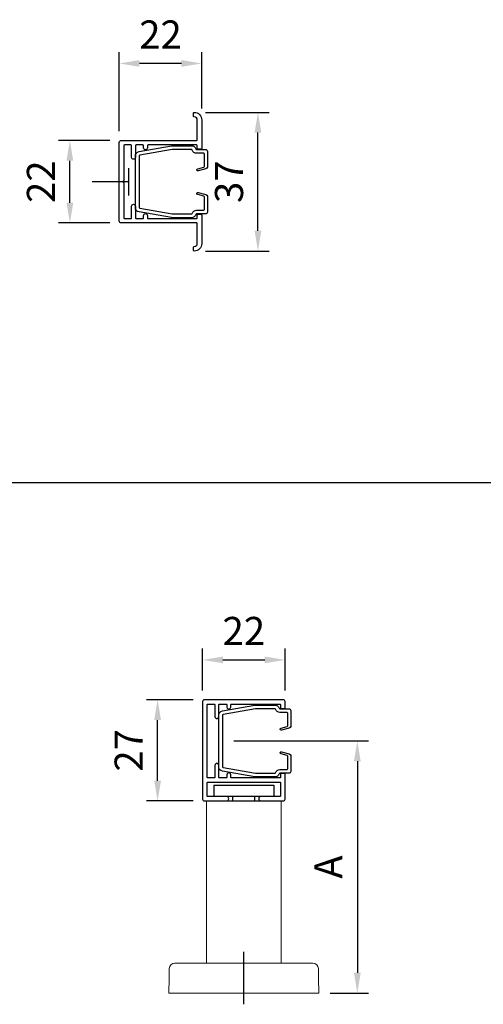
# Model space of a CAD drawing. Units: millimetres. Extents: x 6259 to 6866, y 823 to 1773.
# Drawn here: x 6439 to 6562, y 1478 to 1741 of the extents above; entities that cross this region are included whole.
import ezdxf

# ---------------------------------------------------------------- set-up
doc = ezdxf.new("R2010")
doc.units = ezdxf.units.MM
doc.header["$LTSCALE"] = 3.5
doc.linetypes.add('AM_DIN_G_W050', pattern=[13.75, 9.75, -1.5, 1, -1.5])
doc.linetypes.add('AM_ISO08W050x2', pattern=[9, 6, -0.75, 1.5, -0.75])
doc.layers.get('0').update_dxf_attribs({"color": 113})
doc.layers.get('Defpoints').update_dxf_attribs({"color": 113})
for name, color, linetype, lineweight in [('0-Hauptlayer', 113, 'Continuous', 25), ('AM_5', 3, 'Continuous', 25), ('AM_7', 4, 'AM_DIN_G_W050', 25)]:
    doc.layers.add(name, color=color, linetype=linetype, lineweight=lineweight)
doc.layers.add('1', color=41, linetype='Continuous')
doc.styles.get("Standard").update_dxf_attribs({"font": 'ISOCP.SHX'})
doc.dimstyles.new('AM_DIN$0', dxfattribs={"dimtxt": 2.5, "dimasz": 1.8, "dimexe": 1, "dimexo": 1, "dimgap": 1, "dimtad": 1, "dimdsep": 46, "dimtxsty": 'Standard', "dimcen": 0, "dimclrd": 21, "dimclre": 21, "dimclrt": 2, "dimadec": 0, "dimazin": 2, "dimtp": 0.1, "dimtm": 0.1, "dimtfac": 0.71, "dimtmove": 0, "dimatfit": 3, "dimfxl": 1, "dimlwd": -1, "dimlwe": -1, "dimarcsym": 0})

# ---------------------------------------------------------------- blocks, each defined once
blk = doc.blocks.new('*D17')
at = {"layer": 'AM_5', "color": 21}
for p, q in [((6462.85, 1708.84), (6449.18, 1708.84)), ((6452.18, 1692.24), (6452.18, 1703.44)), ((6462.85, 1686.84), (6449.18, 1686.84))]:
    blk.add_line(p, q, dxfattribs=at)
for points in [[(6451.28, 1703.44), (6453.08, 1703.44), (6452.18, 1708.84)], [(6451.28, 1692.24), (6453.08, 1692.24), (6452.18, 1686.84)]]:
    blk.add_solid(points, dxfattribs=at)
at = {"layer": 'Defpoints', "color": 0}
for p in [(6452.18, 1708.84), (6465.85, 1708.84), (6465.85, 1686.84)]:
    blk.add_point(p, dxfattribs=at)
at = {"layer": 'AM_5', "color": 2, "insert": (6445.43, 1697.84), "char_height": 7.5, "attachment_point": 5, "rotation": 90}
blk.add_mtext('22', dxfattribs=at)
blk = doc.blocks.new('*D18')
at = {"layer": 'AM_5', "color": 21}
for p, q in [((6488.35, 1716.34), (6505.35, 1716.34)), ((6502.35, 1684.74), (6502.35, 1710.94)), ((6488.35, 1679.34), (6505.35, 1679.34))]:
    blk.add_line(p, q, dxfattribs=at)
for points in [[(6501.45, 1710.94), (6503.25, 1710.94), (6502.35, 1716.34)], [(6501.45, 1684.74), (6503.25, 1684.74), (6502.35, 1679.34)]]:
    blk.add_solid(points, dxfattribs=at)
at = {"layer": 'Defpoints', "color": 0}
for p in [(6485.35, 1716.34), (6502.35, 1716.34), (6485.35, 1679.34)]:
    blk.add_point(p, dxfattribs=at)
at = {"layer": 'AM_5', "color": 2, "insert": (6495.6, 1697.84), "char_height": 7.5, "attachment_point": 5, "rotation": 90}
blk.add_mtext('37', dxfattribs=at)
blk = doc.blocks.new('*D19')
at = {"layer": 'AM_5', "color": 21}
for p, q in [((6465.35, 1711.34), (6465.35, 1732.4)), ((6487.35, 1717.4), (6487.35, 1732.4)), ((6481.95, 1729.4), (6470.75, 1729.4))]:
    blk.add_line(p, q, dxfattribs=at)
for points in [[(6470.75, 1730.3), (6470.75, 1728.5), (6465.35, 1729.4)], [(6481.95, 1730.3), (6481.95, 1728.5), (6487.35, 1729.4)]]:
    blk.add_solid(points, dxfattribs=at)
at = {"layer": 'Defpoints', "color": 0}
for p in [(6465.35, 1729.4), (6487.35, 1714.4), (6465.35, 1708.34)]:
    blk.add_point(p, dxfattribs=at)
at = {"layer": 'AM_5', "color": 2, "insert": (6476.35, 1736.15), "char_height": 7.5, "attachment_point": 5}
blk.add_mtext('22', dxfattribs=at)
blk = doc.blocks.new('*D14')
at = {"layer": 'AM_5', "color": 21}
for p, q in [((6487.58, 1562.1), (6487.58, 1573.24)), ((6509.58, 1562.1), (6509.58, 1573.24)), ((6492.98, 1570.24), (6504.18, 1570.24))]:
    blk.add_line(p, q, dxfattribs=at)
for points in [[(6492.98, 1571.14), (6492.98, 1569.34), (6487.58, 1570.24)], [(6504.18, 1571.14), (6504.18, 1569.34), (6509.58, 1570.24)]]:
    blk.add_solid(points, dxfattribs=at)
at = {"layer": 'Defpoints', "color": 0}
for p in [(6509.58, 1570.24), (6487.58, 1559.1), (6509.58, 1559.1)]:
    blk.add_point(p, dxfattribs=at)
at = {"layer": 'AM_5', "color": 2, "insert": (6498.58, 1576.99), "char_height": 7.5, "attachment_point": 5}
blk.add_mtext('22', dxfattribs=at)
blk = doc.blocks.new('*D15')
at = {"layer": 'AM_5', "color": 21}
for p, q in [((6485.08, 1559.6), (6472.58, 1559.6)), ((6475.58, 1538), (6475.58, 1554.2)), ((6485.08, 1532.6), (6472.58, 1532.6))]:
    blk.add_line(p, q, dxfattribs=at)
for points in [[(6474.68, 1554.2), (6476.48, 1554.2), (6475.58, 1559.6)], [(6474.68, 1538), (6476.48, 1538), (6475.58, 1532.6)]]:
    blk.add_solid(points, dxfattribs=at)
at = {"layer": 'Defpoints', "color": 0}
for p in [(6475.58, 1559.6), (6488.08, 1559.6), (6488.08, 1532.6)]:
    blk.add_point(p, dxfattribs=at)
at = {"layer": 'AM_5', "color": 2, "insert": (6468.83, 1546.1), "char_height": 7.5, "attachment_point": 5, "rotation": 90}
blk.add_mtext('27', dxfattribs=at)
blk = doc.blocks.new('*D52')
at = {"layer": 'AM_5', "color": 21}
for p, q in [((6495.88, 1548.6), (6531.86, 1548.6)), ((6528.86, 1543.2), (6528.86, 1486.74)), ((6521.58, 1481.34), (6531.86, 1481.34))]:
    blk.add_line(p, q, dxfattribs=at)
for points in [[(6529.76, 1543.2), (6527.96, 1543.2), (6528.86, 1548.6)], [(6527.96, 1486.74), (6529.76, 1486.74), (6528.86, 1481.34)]]:
    blk.add_solid(points, dxfattribs=at)
at = {"layer": 'Defpoints', "color": 0}
for p in [(6492.88, 1548.6), (6518.58, 1481.34), (6528.86, 1481.34)]:
    blk.add_point(p, dxfattribs=at)
at = {"layer": 'AM_5', "color": 2, "insert": (6522.11, 1514.97), "char_height": 7.5, "attachment_point": 5, "rotation": 90}
blk.add_mtext('A\\P', dxfattribs=at)
blk = doc.blocks.new('Abstandhalter_Grpl_gr')
at = {"color": 113}
for p, q in [((6490.58, 1536.8, -30.67), (6490.58, 1533.8, -30.67)), ((6490.58, 1536.8, -30.67), (6506.58, 1536.8, -30.67)), ((6506.58, 1536.8, -30.67), (6506.58, 1533.8, -30.67)), ((6488.58, 1532.63, -30.67), (6508.58, 1532.63, -30.67)), ((6506.58, 1533.8, -30.67), (6490.58, 1533.8, -30.67)), ((6495.68, 1532.6, -30.67), (6495.68, 1533.8, -30.67)), ((6501.48, 1532.6, -30.67), (6501.48, 1533.8, -30.67))]:
    blk.add_line(p, q, dxfattribs=at)
at = {"color": 113, "linetype": 'Continuous', "lineweight": 15}
for p, q in [((6488.58, 1532.63, -30.67), (6488.58, 1489.34, -30.67)), ((6508.58, 1532.63, -30.67), (6508.58, 1489.34, -30.67)), ((6480.58, 1489.34, -30.67), (6516.58, 1489.34, -30.67)), ((6480.13, 1481.34, -30.67), (6497.14, 1481.34, -30.67)), ((6499.78, 1481.34, -30.67), (6497.38, 1481.34, -30.67)), ((6500.02, 1481.34, -30.67), (6517.04, 1481.34, -30.67))]:
    blk.add_line(p, q, dxfattribs=at)
at = {"color": 113, "linetype": 'Continuous', "lineweight": 15, "elevation": -30.67, "flags": 128}
for points in [[(6478.58, 1481.34), (6478.65, 1485.32), (6478.7, 1487.86)], [(6518.47, 1487.86), (6518.51, 1485.32), (6518.58, 1481.34)]]:
    blk.add_lwpolyline(points, dxfattribs=at)
at = {"color": 113, "linetype": 'Continuous', "lineweight": 15}
for centre, start, end in [((6480.2, 1487.84, -30.67), 90, 179), ((6516.97, 1487.84, -30.67), 1, 90)]:
    blk.add_arc(centre, 1.5, start, end, dxfattribs=at)
for points, knots in [([(6480.2, 1489.34, -30.67), (6480.2, 1489.34, -30.67), (6480.21, 1489.34, -30.67), (6480.3, 1489.34, -30.67), (6480.42, 1489.34, -30.67), (6480.53, 1489.34, -30.67), (6480.58, 1489.34, -30.67)], [0, 0, 0, 0, 0.2515088, 0.5030189, 0.7545011, 1, 1, 1, 1]), ([(6516.58, 1489.34, -30.67), (6516.64, 1489.34, -30.67), (6516.74, 1489.34, -30.67), (6516.87, 1489.34, -30.67), (6516.95, 1489.34, -30.67), (6516.96, 1489.34, -30.67), (6516.97, 1489.34, -30.67)], [0, 0, 0, 0, 0.251506, 0.503011, 0.754492, 1, 1, 1, 1]), ([(6480.13, 1481.34, -30.67), (6479.91, 1481.34, -30.67), (6479.48, 1481.34, -30.67), (6478.98, 1481.34, -30.67), (6478.65, 1481.34, -30.67), (6478.6, 1481.34, -30.67), (6478.58, 1481.34, -30.67)], [0, 0, 0, 0, 0.251722, 0.503443, 0.755138, 1, 1, 1, 1]), ([(6497.38, 1481.34, -30.67), (6497.37, 1481.34, -30.67), (6497.35, 1481.34, -30.67), (6497.28, 1481.34, -30.67), (6497.21, 1481.34, -30.67), (6497.16, 1481.34, -30.67), (6497.14, 1481.34, -30.67)], [0, 0, 0, 0, 0.262096, 0.534248, 0.809344, 1, 1, 1, 1]), ([(6500.02, 1481.34, -30.67), (6499.99, 1481.34, -30.67), (6499.93, 1481.34, -30.67), (6499.85, 1481.34, -30.67), (6499.81, 1481.34, -30.67), (6499.79, 1481.34, -30.67), (6499.78, 1481.34, -30.67)], [0, 0, 0, 0, 0.300885, 0.579248, 0.856167, 1, 1, 1, 1]), ([(6518.58, 1481.34, -30.67), (6518.56, 1481.34, -30.67), (6518.52, 1481.34, -30.67), (6518.17, 1481.34, -30.67), (6517.67, 1481.34, -30.67), (6517.25, 1481.34, -30.67), (6517.04, 1481.34, -30.67)], [0, 0, 0, 0, 0.25172, 0.503441, 0.755137, 1, 1, 1, 1])]:
    blk.add_open_spline(points, degree=3, knots=knots, dxfattribs=at)
at = {"layer": 'AM_7', "linetype": 'AM_ISO08W050x2'}
blk.add_line((6498.58, 1478.34, -30.67), (6498.58, 1492.34, -30.67), dxfattribs=at)

msp = doc.modelspace()

# ---------------------------------------------------------------- linework, layer by layer
at = {"elevation": -30.67}
for points in [[(6471.65, 1707.64), (6469.85, 1707.64, 0.414214), (6469.65, 1707.44), (6469.65, 1704.34, -1), (6468.65, 1704.34), (6468.65, 1707.44, 0.414214), (6468.45, 1707.64), (6466.75, 1707.64, 0.414214), (6466.55, 1707.44), (6466.55, 1698.17), (6466.36, 1697.98, 0.414214), (6466.36, 1697.7), (6466.55, 1697.5), (6466.55, 1688.24, 0.414214), (6466.75, 1688.04), (6468.45, 1688.04, 0.414214), (6468.65, 1688.24), (6468.65, 1691.34, -1), (6469.65, 1691.34), (6469.65, 1688.24, 0.414214), (6469.85, 1688.04), (6471.65, 1688.04, 0.414214), (6471.85, 1688.24), (6471.85, 1688.84, -1), (6472.85, 1688.84), (6472.85, 1688.24, 0.414214), (6473.05, 1688.04), (6485.95, 1688.04, 0.414214), (6486.15, 1688.24), (6486.15, 1688.94, -0.414214), (6486.35, 1689.14), (6487.15, 1689.14, -0.414214), (6487.35, 1688.94), (6487.35, 1681.34, -0.414214), (6485.35, 1679.34, -0.414214), (6485.15, 1679.54), (6485.15, 1680.34, -0.414214), (6485.35, 1680.54, 0.414214), (6486.15, 1681.34), (6486.15, 1686.64, 0.414214), (6485.95, 1686.84), (6465.85, 1686.84, -0.414214), (6465.35, 1687.34), (6465.35, 1708.34, -0.414214), (6465.85, 1708.84), (6485.95, 1708.84, 0.414214), (6486.15, 1709.04), (6486.15, 1714.34, 0.414214), (6485.35, 1715.14, -0.414214), (6485.15, 1715.34), (6485.15, 1716.14, -0.414214), (6485.35, 1716.34), (6485.35, 1716.34, -0.414214), (6487.35, 1714.34), (6487.35, 1706.74, -0.414214), (6487.15, 1706.54), (6486.35, 1706.54, -0.414214), (6486.15, 1706.74), (6486.15, 1707.44, 0.414214), (6485.95, 1707.64), (6473.05, 1707.64, 0.414214), (6472.85, 1707.44), (6472.85, 1706.84, -1), (6471.85, 1706.84), (6471.85, 1707.44, 0.414214)], [(6490.68, 1558.4, -0.414214), (6490.88, 1558.2), (6490.88, 1555.1, 1), (6491.88, 1555.1), (6491.88, 1555.47), (6491.88, 1558.2, -0.414214), (6492.08, 1558.4), (6493.88, 1558.4, -0.414214), (6494.08, 1558.2), (6494.08, 1557.6, 1), (6495.08, 1557.6), (6495.08, 1558.2, -0.414214), (6495.28, 1558.4), (6508.18, 1558.4, -0.414214), (6508.38, 1558.2), (6508.38, 1557.5, 0.414214), (6508.58, 1557.3), (6509.38, 1557.3, 0.414214), (6509.58, 1557.5), (6509.58, 1559.1, 0.414214), (6509.08, 1559.6), (6488.08, 1559.6, 0.414214), (6487.58, 1559.1), (6487.58, 1533.1, 0.414214), (6488.08, 1532.6), (6493.98, 1532.6, 1), (6493.98, 1533.8), (6488.98, 1533.8, -0.414214), (6488.78, 1534), (6488.78, 1537.4, -0.414214), (6488.98, 1537.6), (6508.18, 1537.6, -0.414214), (6508.38, 1537.4), (6508.38, 1534, -0.414214), (6508.18, 1533.8), (6503.18, 1533.8, 1), (6503.18, 1532.6), (6509.08, 1532.6, 0.414214), (6509.58, 1533.1), (6509.58, 1539.7, 0.414214), (6509.38, 1539.9), (6508.58, 1539.9, 0.414214), (6508.38, 1539.7), (6508.38, 1539, -0.414214), (6508.18, 1538.8), (6495.28, 1538.8, -0.414214), (6495.08, 1539), (6495.08, 1539.6, 1), (6494.08, 1539.6), (6494.08, 1539, -0.414214), (6493.88, 1538.8), (6492.08, 1538.8, -0.414214), (6491.88, 1539), (6491.88, 1541.72), (6491.88, 1542.1, 1), (6490.88, 1542.1), (6490.88, 1539, -0.414214), (6490.68, 1538.8), (6488.98, 1538.8, -0.414214), (6488.78, 1539), (6488.78, 1558.2, -0.414214), (6488.98, 1558.4)]]:
    msp.add_lwpolyline(points, format="xyb", close=True, dxfattribs=at)
at = {"layer": '0-Hauptlayer'}
msp.add_line((6258.85, 1617.59, -30.67), (6807.49, 1617.59, -30.67), dxfattribs=at)
at = {"layer": '1', "elevation": -30.67}
for points in [[(6470.64, 1689.78, -0.36397), (6469.65, 1690.96), (6469.65, 1704.71, -0.363945), (6470.64, 1705.89), (6479.28, 1707.42, -0.043661), (6479.49, 1707.44), (6484.63, 1707.44, -0.331679), (6485.78, 1706.58, 0.331679), (6485.97, 1706.44), (6488.35, 1706.44, -0.414214), (6488.85, 1705.94), (6488.85, 1701.73, -0.339454), (6488.48, 1701.25), (6486.43, 1700.7, -1), (6486.27, 1701.28), (6487.9, 1701.71, 0.339454), (6488.05, 1701.91), (6488.05, 1705.24, 0.414214), (6487.85, 1705.44), (6485.97, 1705.44, -0.331679), (6484.82, 1706.29, 0.331679), (6484.63, 1706.44), (6479.49, 1706.44, 0.043661), (6479.46, 1706.43), (6470.81, 1704.91, 0.363945), (6470.65, 1704.71), (6470.65, 1690.96, 0.36397), (6470.81, 1690.76), (6479.46, 1689.24, 0.043661), (6479.49, 1689.24), (6484.63, 1689.24, 0.331679), (6484.82, 1689.38, -0.331679), (6485.97, 1690.24), (6487.85, 1690.24, 0.414214), (6488.05, 1690.44), (6488.05, 1693.77, 0.339454), (6487.9, 1693.96), (6486.27, 1694.4, -1), (6486.43, 1694.98), (6488.48, 1694.43, -0.339454), (6488.85, 1693.94), (6488.85, 1689.74, -0.414214), (6488.35, 1689.24), (6485.97, 1689.24, 0.331679), (6485.78, 1689.09, -0.331679), (6484.63, 1688.24), (6479.49, 1688.24, -0.043661), (6479.28, 1688.25)], [(6492.87, 1540.54, -0.36397), (6491.88, 1541.72), (6491.88, 1555.47, -0.363945), (6492.87, 1556.65), (6501.51, 1558.18, -0.043661), (6501.72, 1558.2), (6506.86, 1558.2, -0.331679), (6508.01, 1557.34, 0.331679), (6508.2, 1557.2), (6510.58, 1557.2, -0.414214), (6511.08, 1556.7), (6511.08, 1552.49, -0.339454), (6510.71, 1552.01), (6508.66, 1551.46, -1), (6508.5, 1552.04), (6510.13, 1552.47, 0.339454), (6510.28, 1552.67), (6510.28, 1556, 0.414214), (6510.08, 1556.2), (6508.2, 1556.2, -0.331679), (6507.05, 1557.06, 0.331679), (6506.86, 1557.2), (6501.72, 1557.2, 0.043661), (6501.69, 1557.19), (6493.05, 1555.67, 0.363945), (6492.88, 1555.47), (6492.88, 1541.72, 0.36397), (6493.05, 1541.52), (6501.69, 1540, 0.043661), (6501.72, 1540), (6506.86, 1540, 0.331679), (6507.05, 1540.14, -0.331679), (6508.2, 1541), (6510.08, 1541, 0.414214), (6510.28, 1541.2), (6510.28, 1544.53, 0.339454), (6510.13, 1544.72), (6508.51, 1545.16, -1), (6508.66, 1545.74), (6510.71, 1545.19, -0.339454), (6511.08, 1544.7), (6511.08, 1540.5, -0.414214), (6510.58, 1540), (6508.2, 1540, 0.331679), (6508.01, 1539.85, -0.331679), (6506.86, 1539), (6501.72, 1539, -0.043661), (6501.52, 1539.01)]]:
    msp.add_lwpolyline(points, format="xyb", close=True, dxfattribs=at)
at = {"layer": 'AM_7', "linetype": 'AM_ISO08W050x2'}
for p, q in [((6467.88, 1694.18, -30.67), (6467.88, 1701.49, -30.67)), ((6467.88, 1697.84, -30.67), (6458.12, 1697.84, -30.67))]:
    msp.add_line(p, q, dxfattribs=at)

# ---------------------------------------------------------------- block references
msp.add_blockref('Abstandhalter_Grpl_gr', (0, 0))

# ---------------------------------------------------------------- dimensions: what is measured, and where the dimension line sits
at = {"layer": 'AM_5'}
for base, p1, p2, angle, picture, middle in [((6465.35, 1729.4, -30.67), (6487.35, 1714.4, -30.67), (6465.35, 1708.34, -30.67), 180, '*D19', (6476.35, 1736.15, -30.67)), ((6502.35, 1716.34, -30.67), (6485.35, 1679.34, -30.67), (6485.35, 1716.34, -30.67), 270, '*D18', (6495.6, 1697.84, -30.67)), ((6475.58, 1559.6, -30.67), (6488.08, 1532.6, -30.67), (6488.08, 1559.6, -30.67), 90, '*D15', (6468.83, 1546.1, -30.67))]:
    dim = msp.add_linear_dim(base=base, p1=p1, p2=p2, angle=angle, dimstyle='AM_DIN$0', override={"dimscale": 3, "dimdec": 0}, dxfattribs=at)
    dim.commit()
    dim.dimension.update_dxf_attribs({"geometry": picture, "text_midpoint": middle})
dim = msp.add_linear_dim(base=(6452.18, 1708.84, -30.67), p1=(6465.85, 1686.84, -30.67), p2=(6465.85, 1708.84, -30.67), angle=270, dimstyle='AM_DIN$0', override={"dimscale": 3, "dimdec": 0}, dxfattribs=at)
dim.commit()
dim.dimension.update_dxf_attribs({"geometry": '*D17', "text_midpoint": (6452.18, 1697.84, -30.67), "dimtype": 128})
dim = msp.add_linear_dim(base=(6509.58, 1570.24, -30.67), p1=(6487.58, 1559.1, -30.67), p2=(6509.58, 1559.1, -30.67), dimstyle='AM_DIN$0', override={"dimscale": 3, "dimdec": 0}, dxfattribs=at)
dim.commit()
dim.dimension.update_dxf_attribs({"geometry": '*D14', "text_midpoint": (6498.58, 1576.99, -30.67)})
dim = msp.add_linear_dim(base=(6528.86, 1481.34, -13.15), p1=(6492.88, 1548.6, -13.15), p2=(6518.58, 1481.34, -30.67), angle=90, text='A\\P', dimstyle='AM_DIN$0', override={"dimscale": 3, "dimdec": 0}, dxfattribs=at)
dim.commit()
dim.dimension.update_dxf_attribs({"geometry": '*D52', "text_midpoint": (6528.86, 1514.97, -13.15), "dimtype": 160})

doc.saveas('drawing.dxf')
